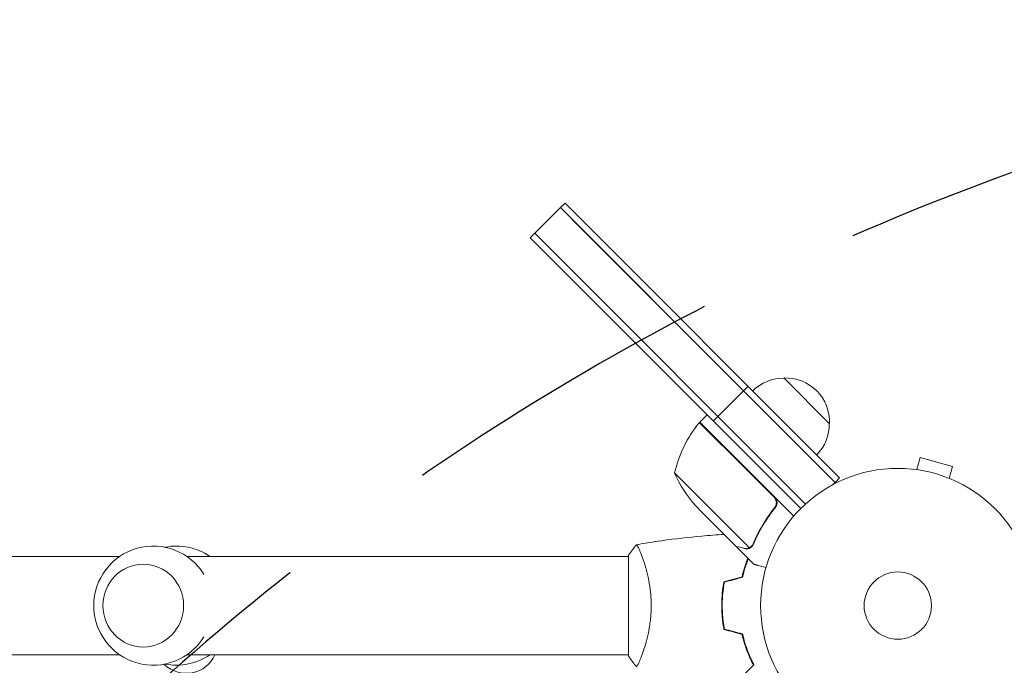
# Model space of a CAD drawing. Units: millimetres. Extents: x -3846 to 2316, y -3607 to 2895.
# Drawn here: x -339 to 41, y 742 to 991 of the extents above; entities that cross this region are included whole.
import ezdxf

# ---------------------------------------------------------------- set-up
doc = ezdxf.new("R2010")
doc.units = ezdxf.units.MM
doc.header["$LTSCALE"] = 20
doc.linetypes.add('HIDDEN', pattern=[9.524999999999999, 6.35, -3.175])
for name, color, linetype in [('2d', 230, 'Continuous'), ('EN-Free_Space', 10, 'HIDDEN'), ('EN-Free_Space_Hatch', 10, 'HIDDEN')]:
    doc.layers.add(name, color=color, linetype=linetype)

msp = doc.modelspace()

# ---------------------------------------------------------------- hatches: boundary and pattern name
at = {"layer": 'EN-Free_Space_Hatch'}
h = msp.add_hatch(dxfattribs=at)
h.set_pattern_fill('ANSI31', color=256, scale=100)
h.set_pattern_definition([(45, (-158.4499999986742, -3.724384464476316e-05), (-224.5064030267288, 224.5064030267288), [])])
edge = h.paths.add_edge_path()
edge.add_arc((382.5499939292484, -2107.012030513636), 1000, 270, 360)
edge.add_line((1382.549993929249, -2107.012030513636), (1382.549993929249, -9.000037243844417))
edge.add_arc((382.5499939292487, -9.000037243844474), 1000, 3.256887993818641e-15, 90)
edge.add_arc((382.5499939292484, -9.000037243844304), 999.9999999999999, 90, 180)
edge.add_line((-617.4500060707514, -9.00003724384419), (-617.4500060707516, -2107.012030513636))
edge.add_arc((382.5499939292484, -2107.012030513636), 1000, 180, 270)

# ---------------------------------------------------------------- linework, layer by layer
at = {"layer": '2d', "lineweight": 0}
for p, q in [((-130.3197797726741, 918.7438035518312), (-140.2192747092859, 908.8443086152197)), ((-128.5520128197078, 920.5115705047976), (-130.3197797726741, 918.7438035518312)), ((-59.60910165402584, 848.0331254331829), (-130.3197797726741, 918.7438035518312)), ((-128.5520128197078, 920.5115705047976), (-22.48599564173014, 814.4455533268197)), ((-125.7634305865693, 914.1874543657264), (-24.25376259469681, 812.6777863738537)), ((-141.9870416622522, 907.0765416622532), (-140.2192747092859, 908.8443086152197)), ((-37.4766594028855, 802.5661594028863), (-141.9870416622522, 907.0765416622535)), ((-135.6629255231809, 904.2879594291148), (-140.2192747092859, 908.8443086152197)), ((-35.66717661584221, 804.2922105217758), (-135.6629255231809, 904.2879594291148)), ((-44.05275246827341, 852.9828729018407), (-26.37508293790256, 835.3052033714696)), ((-57.8413347010578, 849.8008923861476), (-59.60910165402413, 848.0331254331813)), ((-59.60910165402595, 848.0331254331829), (-69.50859659063758, 838.1336304965712)), ((-76.54430906344169, 835.9769548139507), (-73.71588193869559, 838.8053819386969)), ((-71.27636354360209, 836.3658635436029), (-69.50859659063565, 838.1336304965694)), ((-69.50859659063758, 838.1336304965712), (-35.66717661584221, 804.2922105217758)), ((-59.00806089001549, 818.1578639280497), (-76.68244089323173, 835.832243931266)), ((-76.54430906344169, 835.9769548139507), (-58.86663953377808, 818.299285284287)), ((7.335339298918257, 817.579430437843), (8.577695318003407, 822.2159662221582)), ((21.13473105976141, 818.8513186358257), (8.577695318003407, 822.2159662221582)), ((-47.79506459869822, 806.9448676367324), (-59.00806089001549, 818.1578639280497)), ((-58.8666395337782, 818.299285284287), (-47.52719668275336, 806.9598424332621)), ((19.89237504067637, 814.2147828515108), (21.13473105976141, 818.8513186358257)), ((-86.26534096734565, 816.3564279734351), (-73.53741890598792, 803.6285059120773)), ((-22.48599564173014, 814.4455533268197), (-24.25376259469658, 812.6777863738535)), ((5.834711353057287, 817.7745656583666), (5.832834291153517, 817.7675603679727)), ((5.834711353057287, 817.7745656583666), (5.880729855246159, 817.7622350378683)), ((-24.25376259469681, 812.6777863738537), (-25.23552028465917, 811.6960286838912)), ((21.24350607149813, 813.6457915572237), (21.28952457368246, 813.6334609367264)), ((21.28952457368246, 813.6334609367264), (21.28764751177891, 813.6264556463334)), ((-47.52719668275336, 806.9598424332621), (-40.19820100685422, 799.6308467573629)), ((-78.07215194611797, 803.5636721996725), (-75.83720228225536, 801.3287225358099)), ((-73.53741890598792, 803.6285059120773), (-57.35028716351519, 787.4413741696044)), ((-48.15335121770261, 802.2095816162259), (-47.08873026933691, 803.2742025645916)), ((-62.57740102377807, 788.0689212773325), (-75.83720228225536, 801.3287225358099)), ((-62.43570629018711, 787.9272265437417), (-62.35387472545858, 788.0090581084701)), ((-62.43570629018734, 787.9272265437417), (-55.50605983456262, 780.997580088117)), ((-56.40374180097388, 787.8636985993508), (-56.40217946098096, 787.8652609393437)), ((-519.8384045934487, 784.0894999999991), (-300.6243366062129, 784.0894999999991)), ((-274.7013738125806, 784.0894999999991), (-103.9996369410387, 784.0894999999991)), ((-103.9999882684676, 784.5894996177728), (-103.9999882684676, 745.5894996177728)), ((-98.81176664435452, 784.0894999999991), (-98.81040164313197, 784.0894999999991)), ((-519.8384045934496, 746.0894999999991), (-300.6243366062122, 746.0894999999991)), ((-274.7013738125813, 746.0894999999991), (-103.9996378895476, 746.0894999999991)), ((-98.81182074573644, 746.0894999999991), (-98.8117055130623, 746.0894999999991))]:
    msp.add_line(p, q, dxfattribs=at)
for radius in [53.00000000000002, 13.00000000000006]:
    msp.add_circle((6.821210263296962e-13, 765.0894999999985), radius, dxfattribs=at)
for centre, radius, start, end in [((-44.18804816805653, 835.8785203670918), 16.99999999999963, 89.18650162472011, 134.3587047037514), ((-43.36100307021354, 835.9969527695298), 16.99999999914599, 357.6679254884968, 92.33207451149994), ((-37.67763366074314, 804.5566526074422), 49.99999999999974, 141.4727922233294, 166.3496882206735), ((-74.44631918842072, 833.8323040018904), 2.999999999972975, 138.1912243020012, 141.4727922233411), ((-43.47943547265174, 835.1699076716868), 17.0000000000002, 315.641295296244, 0.8134983752798461), ((-40.55257390104464, 836.6133509170197), 50.00000000000218, 203.8998039759055, 221.3756925059899), ((-287.6628552093968, 765.0894999999991), 23.00000000000003, 31.58791095900853, 328.4120890409915), ((-278.7466863665493, 765.0894999999991), 23.00000000000017, 55.6988472432103, 101.1763693892826), ((-278.7466863665493, 765.0894999999991), 22.99999999999984, 258.8236306107174, 304.3011527567897)]:
    msp.add_arc(centre, radius, start, end, dxfattribs=at)
for centre, major_axis, ratio, start_param, end_param in [((-291.52600968217, 765.0894999999991), (-2.340592496992252e-15, -16), 0.972765995162174, -1.570796326794897, 4.71238898038469), ((-274.9050027806139, 750.5447313780774), (12.00000000000001, 1.749711486809247e-12), 0.9664148239006237, -2.370987526938572, -0.3943105719002371)]:
    msp.add_ellipse(centre, major_axis=major_axis, ratio=ratio, start_param=start_param, end_param=end_param, dxfattribs=at)
for points in [[(-47.20977567890679, 806.1174817179185), (-47.35755685783613, 806.4266055036294), (-47.55265448613807, 806.7024575241721), (-47.79506459869822, 806.9448676367324)], [(-103.9999742704217, 784.5895209157275), (-103.0678438628613, 786.007751549067), (-102.0256308566782, 787.3838230698657), (-101.0009111432141, 788.5908352133042)], [(-100.9965892199805, 788.5901017829638), (-100.9960613991813, 788.5901952275794), (-100.9955335781194, 788.5902886707631), (-100.9950057567951, 788.5903821125148)], [(-56.67534963478761, 787.6231510142552), (-56.58553441199604, 787.6934806349864), (-56.49433439955453, 787.7730950764746), (-56.40374133168677, 787.8636981300949)], [(-56.57666057409574, 787.9916560720555), (-56.57224341742221, 787.9960011071098), (-56.56783866700891, 788.0003598300832), (-56.5634479823367, 788.0047337296346)], [(-56.55882258486577, 788.0093449114761), (-56.56036462015868, 788.0078079185985), (-56.56190539608338, 788.0062700532121), (-56.5634479823367, 788.0047337296346)], [(-55.92118029661458, 788.952894440718), (-56.07611418037573, 788.5898243138176), (-56.29114983237343, 788.2770996460301), (-56.55882258486577, 788.0093449114761)], [(-56.35531264904375, 787.9132517452881), (-56.37091974093994, 787.896908750643), (-56.38654469138862, 787.8809166305359), (-56.40217946098096, 787.8652609393437)], [(-55.76430837349449, 788.8108387401635), (-55.90901538746539, 788.4706603615618), (-56.10770912121359, 788.1725302294781), (-56.35531264904375, 787.9132517452881)], [(-57.35028716351519, 787.4413741696044), (-57.47473208126735, 787.379815047459), (-57.60198670647844, 787.3275660324539), (-57.73192987802668, 787.2842599673118)], [(-67.17325300475977, 774.3033534914725), (-64.83906082948988, 774.9287983998152), (-62.50399834287657, 775.5544765073794), (-60.1680797123156, 776.180384018023)], [(-66.99998826846763, 774.1427244015836), (-64.66757272105542, 774.7676932639265), (-62.33423409411216, 775.3929094646842), (-59.99998826846081, 776.0183687486033)], [(-68.00384432858345, 766.9593329357449), (-67.93591323650742, 766.9909547533543), (-67.86797043478703, 767.0225510524128), (-67.80001595190083, 767.054121819323)], [(-67.17325300475977, 755.8756465085253), (-64.83906082948988, 755.2502016001827), (-62.50399834287668, 754.6245234926182), (-60.1680797123156, 753.9986159819746)], [(-66.99998826846763, 756.036275598414), (-64.6675727210577, 755.4113067360718), (-62.33423409411671, 754.7860905353145), (-59.99998826846763, 754.1606312513961)], [(-60.20878707373663, 754.2165787924705), (-60.19968781738146, 754.145185017537), (-60.19041604047061, 754.0736820323086), (-60.18097002489515, 754.0020699311399)], [(-60.0032440827174, 754.1615036442136), (-59.91943189657923, 753.5122887439193), (-59.82128927266933, 752.8541426231768), (-59.70752456935941, 752.1871187386505)], [(-59.70752456935941, 752.1871187386505), (-59.70958270444839, 752.1855161966878), (-59.71164083276517, 752.1839136599983), (-59.71369895430962, 752.1823111285821)]]:
    msp.add_open_spline(points, degree=3, dxfattribs=at)
for points, knots in [([(-47.52719668275336, 806.9598424332621), (-47.39636771388655, 806.8290134643953), (-47.27959387548231, 806.6882421769187), (-47.07296980397655, 806.38765662263), (-46.98254495049775, 806.2264857557484), (-46.83291948252884, 805.8903113835854), (-46.77441842408757, 805.7175981852731), (-46.68913710166998, 805.3632010570125), (-46.66236407913163, 805.1795690421241), (-46.64304823302564, 804.8144434624214), (-46.6500436491491, 804.6329323663967), (-46.69687280263759, 804.2720363398962), (-46.73738650569408, 804.0913485220276), (-46.8487120026864, 803.7458002229921), (-46.91947927003287, 803.5794331990037), (-47.09120639210039, 803.2595622326994), (-47.19247460325039, 803.1061238489151), (-47.30660584582654, 802.9635682175467)], [0, 0, 0, 0, 0.0005471720626839877, 0.0005471720626839877, 0.001094344125367996, 0.001094344125367996, 0.001641516188052004, 0.001641516188052004, 0.002188688250736012, 0.002188688250736012, 0.002735860313420021, 0.002735860313420021, 0.003283032376104029, 0.003283032376104029, 0.003830204438788037, 0.003830204438788037, 0.004377376501472045, 0.004377376501472045, 0.004377376501472045, 0.004377376501472045]), ([(-47.56921950610138, 802.9551751633996), (-49.3677386434357, 800.6957634069581), (-50.94052891246236, 798.3923035559683), (-53.70662380117835, 793.7183800068656), (-54.89924310372191, 791.3476892867543), (-55.92118029661458, 788.952894440718)], [2.602085213965211e-18, 2.602085213965211e-18, 2.602085213965211e-18, 2.602085213965211e-18, 0.008593070406938633, 0.008593070406938633, 0.01718614081387726, 0.01718614081387726, 0.01718614081387726, 0.01718614081387726]), ([(-55.76430837349449, 788.8108387401635), (-54.73956786136057, 791.2198067392881), (-53.53862808656061, 793.6120588015137), (-51.43628411808038, 797.1606543387225), (-50.68515380188558, 798.336910089819), (-49.47588102777797, 800.0895138560734), (-49.05805271112513, 800.6729896345289), (-48.19972694518958, 801.8272679342026), (-47.75903576440851, 802.3984606165286), (-47.30660584582654, 802.9635682175467)], [0, 0, 0, 0, 0.008697053603232733, 0.008697053603232733, 0.0130455804048491, 0.0130455804048491, 0.01521984380565728, 0.01521984380565728, 0.01739410720646547, 0.01739410720646547, 0.01739410720646547, 0.01739410720646547]), ([(-47.20977567890679, 806.1174817179185), (-47.08758329503212, 805.8618837279578), (-47.00379784612858, 805.5953938441398), (-46.9343029891229, 805.1797984650743), (-46.92082553791056, 805.0383744067219), (-46.91382627237817, 804.7589851709956), (-46.92006176773543, 804.6199091179869), (-46.96773507956141, 804.2045575699046), (-47.03938055754384, 803.9293176632532), (-47.25188034615701, 803.4174121225551), (-47.39489825979626, 803.1741683701571), (-47.56921950610138, 802.9551751633996)], [0.001013660673380894, 0.001013660673380894, 0.001013660673380894, 0.001013660673380894, 0.001852652543050855, 0.001852652543050855, 0.002272148477885827, 0.002272148477885827, 0.002691644412720798, 0.002691644412720798, 0.003530636282390727, 0.003530636282390727, 0.004369628152060657, 0.004369628152060657, 0.004369628152060657, 0.004369628152060657]), ([(-47.20977567890668, 806.1174817179185), (-47.08758329503212, 805.8618837279578), (-47.00379784612858, 805.5953938441396), (-46.93430298912278, 805.1797984650743), (-46.92082553791045, 805.0383744067219), (-46.91382627237817, 804.7589851709954), (-46.92006176773543, 804.6199091179869), (-46.96287939206206, 804.2468625250799), (-47.01841903557704, 804.013458773506), (-47.0993737937689, 803.7919660578689)], [0.001013660673380894, 0.001013660673380894, 0.001013660673380894, 0.001013660673380894, 0.001852652543050855, 0.001852652543050855, 0.002272148477885827, 0.002272148477885827, 0.002691644412720798, 0.002691644412720798, 0.003402455057584489, 0.003402455057584489, 0.003402455057584489, 0.003402455057584489]), ([(-100.9387151417777, 788.6003417988561), (-97.69704733789729, 789.1735780893318), (-94.44549399664379, 789.6927944068661), (-86.05655937110873, 790.8892277506759), (-80.90566183582087, 791.4863003689265), (-72.86703531653598, 792.2047241295709), (-69.98525848677286, 792.419771364391), (-67.10106085037228, 792.5925811039267)], [0.05916750597984955, 0.05916750597984955, 0.05916750597984955, 0.05916750597984955, 10.00133448618359, 10.00133448618359, 25.65308802879866, 25.65308802879866, 34.37958513949778, 34.37958513949778, 34.37958513949778, 34.37958513949778]), ([(-100.9994498676726, 788.5895938437566), (-101.0000836189148, 788.5894833479124), (-101.0001579046129, 788.5894699463574), (-100.9970884566692, 788.5900127291129), (-100.9786333473579, 788.5932625218682), (-100.9271852293489, 788.6019712025322), (-100.9060799590795, 788.5953771675586), (-100.8559750396491, 788.5585976724624), (-100.8269011637575, 788.5290936698952), (-100.6628004910926, 788.3274627191488), (-100.4724358713412, 787.9956180393856), (-100.1110582994133, 787.2560038795573), (-99.97794165534151, 786.9686418973176), (-99.68840577028959, 786.3107543896658), (-99.53414661233558, 785.94525195442), (-99.0498763419348, 784.745992725889), (-98.69783650142472, 783.8092000221441), (-98.2402898738801, 782.4640968424276), (-98.14777718755568, 782.1857216806707), (-97.96350929715436, 781.61678699758), (-97.87153337446671, 781.3256383938515), (-97.59690011767088, 780.4323787835706), (-97.41550874953145, 779.8105578396212), (-97.06102646489546, 778.5129712379921), (-96.88798612059816, 777.837057572724), (-96.6386781407557, 776.7802713079652), (-96.55728747394573, 776.42084273908), (-96.39870703614758, 775.6869465408736), (-96.32159814262457, 775.3127087261078), (-95.95313546549755, 773.4254426155544), (-95.70880514729004, 771.8476344821045), (-95.45116175395981, 769.3661840004474), (-95.38368476214373, 768.515873833529), (-95.29344994397047, 766.8113746414765), (-95.27011521476163, 765.9534390770982), (-95.2701148885169, 765.089518095353)], [0.1222086445381427, 0.1222086445381427, 0.1222086445381427, 0.1222086445381427, 0.1226883650287292, 0.1226883650287292, 0.1252433536382131, 0.1252433536382131, 0.126520847942955, 0.126520847942955, 0.127798342247697, 0.127798342247697, 0.1329083194666647, 0.1329083194666647, 0.1354633080761486, 0.1354633080761486, 0.1380182966856325, 0.1380182966856325, 0.1431282739046003, 0.1431282739046003, 0.1444057682093422, 0.1444057682093422, 0.1456832625140841, 0.1456832625140841, 0.148238251123568, 0.148238251123568, 0.1507932397330519, 0.1507932397330519, 0.1520707340377938, 0.1520707340377938, 0.1533482283425357, 0.1533482283425357, 0.1584582055615035, 0.1584582055615035, 0.1610131941709873, 0.1610131941709873, 0.1635681827804712, 0.1635681827804712, 0.1635681827804712, 0.1635681827804712]), ([(-62.57740102377807, 788.0689212773325), (-62.3642477749122, 788.0117801373526), (-61.98226459850878, 787.9093812117505), (-60.92913165032337, 787.6271084644568), (-60.25769750536892, 787.4471584667826), (-59.45690619655784, 787.2325870822808)], [0, 0, 0, 0, 0.005170241585800168, 0.005170241585800168, 0.01034048317160034, 0.01034048317160034, 0.01034048317160034, 0.01034048317160034]), ([(-56.67534963478761, 787.6231510142552), (-56.83418801406674, 787.4987729564486), (-56.99119431231838, 787.4021684636355), (-57.26637926859553, 787.2574809468838), (-57.38742048498534, 787.2074277111001), (-57.47978743140879, 787.1730986564103)], [0.0005261849813795036, 0.0005261849813795036, 0.0005261849813795036, 0.0005261849813795036, 0.001315456198602776, 0.001315456198602776, 0.002104727415826049, 0.002104727415826049, 0.002104727415826049, 0.002104727415826049]), ([(-56.67534963478749, 787.6231510142552), (-56.83418801406674, 787.4987729564484), (-56.99119431231827, 787.4021684636352), (-57.222525933822, 787.2805382760178), (-57.30858291127697, 787.2415978551576), (-57.38312427759126, 787.2109270842338)], [0.0005261849813795036, 0.0005261849813795036, 0.0005261849813795036, 0.0005261849813795036, 0.001315456198602776, 0.001315456198602776, 0.001853171695744834, 0.001853171695744834, 0.001853171695744834, 0.001853171695744834]), ([(-56.57666057409574, 787.9916560720555), (-56.68961387448178, 787.8805470293084), (-56.81245363733228, 787.7775576892109), (-57.07069362202913, 787.5938720012712), (-57.20684621998862, 787.5123300489017), (-57.35028716351519, 787.4413741696044)], [0.001328786731256557, 0.001328786731256557, 0.001328786731256557, 0.001328786731256557, 0.00187245517643791, 0.00187245517643791, 0.002416123621619264, 0.002416123621619264, 0.002416123621619264, 0.002416123621619264]), ([(-59.45690619655784, 787.2325870822808), (-59.2900911897284, 787.1878891359156), (-59.13394250741408, 787.1609523165675), (-58.83199789796618, 787.1303609822232), (-58.6864558699732, 787.126996828154), (-58.26006823234036, 787.1463694097038), (-57.99048684851539, 787.1980908760574), (-57.73192987802668, 787.2842599673118)], [1.734723475976807e-18, 1.734723475976807e-18, 1.734723475976807e-18, 1.734723475976807e-18, 0.001089401631287881, 0.001089401631287881, 0.00217880326257576, 0.00217880326257576, 0.004357606525151521, 0.004357606525151521, 0.004357606525151521, 0.004357606525151521]), ([(-57.47978743140879, 787.1730986564103), (-57.61926450482554, 787.1212606746785), (-57.76023033499985, 787.0803592016514), (-57.97433285819443, 787.0349911123699), (-58.08204748629714, 787.0163031757725), (-58.20896653132331, 787.0014026846279), (-58.27275035622824, 786.9956666567789), (-58.30472475514671, 786.993225786417), (-58.31844589556374, 786.9922710789588), (-58.32759730072871, 786.9916548971964), (-58.33143427278026, 786.9914035015868), (-58.67726084603078, 786.9696701202229), (-58.99522415596789, 787.0053521343038), (-59.30137483422266, 787.0873849613045)], [0, 0, 0, 0, 0.2500000000000004, 0.2500000000000004, 0.3750000000000008, 0.4375000000000006, 0.4687500000000007, 0.4843750000000013, 0.4921875000000019, 0.4921875000000019, 0.5000000000000026, 0.5000000000000026, 1, 1, 1, 1]), ([(-60.1680797123156, 776.180384018023), (-59.88823516396315, 777.3963162228351), (-59.57419213334447, 778.5513612433397), (-58.8955430977627, 780.7535837087867), (-58.53085106844594, 781.8006025952714), (-58.07062602030783, 783.0006625380411), (-57.99146745138762, 783.2029982503332), (-57.91165352072323, 783.4031737742775)], [0, 0, 0, 0, 0.003981808010130003, 0.003981808010130003, 0.007963616020260009, 0.007963616020260009, 0.008781279303023644, 0.008781279303023644, 0.008781279303023644, 0.008781279303023644]), ([(-59.99998826846081, 776.0183687486033), (-59.7181198461916, 777.2569154431649), (-59.40034761868469, 778.4329393241555), (-58.71164345742977, 780.6745297783798), (-58.34061952830507, 781.7399196376728), (-57.88737925511305, 782.9196119782594), (-57.822747463513, 783.0851193344761), (-57.75766619481362, 783.2491864483679)], [6.490740907898788e-18, 6.490740907898788e-18, 6.490740907898788e-18, 6.490740907898788e-18, 0.004042939346911621, 0.004042939346911621, 0.008085878693823236, 0.008085878693823236, 0.008752332784762637, 0.008752332784762637, 0.008752332784762637, 0.008752332784762637]), ([(-55.5060598345591, 780.9975800881134), (-55.50606159807012, 780.9975818516245), (-55.38566691373398, 780.965215985947), (-55.02422811656106, 780.8683678425468), (-54.87361255738892, 780.8280300689357), (-54.60250067814491, 780.7554254201168), (-54.45564809523455, 780.7160981067732), (-54.29185789624921, 780.672225961172), (-54.17890164160542, 780.6419667753505), (-54.11992886401572, 780.6261673348731), (-53.31044336054561, 780.4092674214994), (-52.26572307690992, 780.1293333806302), (-50.92613665312354, 779.7703925337419)], [0.5000000000000018, 0.5000000000000018, 0.5000000000000018, 0.5000000000000018, 0.625000000000002, 0.625000000000002, 0.6875000000000021, 0.6875000000000021, 0.7187500000000021, 0.7343750000000021, 0.7343750000000021, 0.750000000000002, 0.750000000000002, 0.9464968979092653, 0.9464968979092653, 0.9464968979092653, 0.9464968979092653]), ([(-67.17325300475977, 774.3033534914725), (-67.45235537127166, 772.8316656541288), (-67.6683709944956, 771.3283387865354), (-67.88854711707484, 769.023380854547), (-67.9446050242583, 768.2466908122651), (-68.02004240488054, 766.6755902966231), (-68.0392288421026, 765.8781267432723), (-68.0392288421026, 765.0894999999987)], [1.734723475976807e-18, 1.734723475976807e-18, 1.734723475976807e-18, 1.734723475976807e-18, 0.004702908927725761, 0.004702908927725761, 0.007054363391588641, 0.007054363391588641, 0.00940581785545152, 0.00940581785545152, 0.00940581785545152, 0.00940581785545152]), ([(-66.99998826846763, 774.1427244015836), (-67.27087772703396, 772.6941836577294), (-67.48021198462345, 771.2159227938012), (-67.6934120154217, 768.9516745603355), (-67.74765332359107, 768.1890793615639), (-67.82063442989897, 766.6473169247988), (-67.83922884523042, 765.864392019334), (-67.83922884523042, 765.0894999999987)], [3.469446951953614e-18, 3.469446951953614e-18, 3.469446951953614e-18, 3.469446951953614e-18, 0.004616901742752371, 0.004616901742752371, 0.006925352614128555, 0.006925352614128555, 0.00923380348550474, 0.00923380348550474, 0.00923380348550474, 0.00923380348550474]), ([(-95.2701148885169, 765.089518095353), (-95.27011456191929, 764.2250800941979), (-95.29357151236673, 763.3674183009925), (-95.38288444272007, 761.6761703547068), (-95.44876514613884, 760.8405538169982), (-95.57669034442733, 759.6016002666192), (-95.62416934258408, 759.1910259139977), (-95.72826053092069, 758.3746199762281), (-95.78506961188646, 757.967596809443), (-95.96631581924521, 756.7672900740297), (-96.10178002838518, 755.9918833849151), (-96.39574089708844, 754.4868503118805), (-96.55416488820651, 753.7571093699112), (-96.88820408712752, 752.3408797310676), (-97.06470596665997, 751.6516377774974), (-97.60283303537653, 749.684629248588), (-97.97430823560012, 748.4953971668242), (-98.52243469317159, 746.8861944949122), (-98.70457176112166, 746.3767847431873), (-99.0554316507912, 745.4341016909962), (-99.22443744389636, 744.9998898767817), (-99.70712196454099, 743.8071486794215), (-99.996482426792, 743.1561528613588), (-100.3612518256044, 742.4116413005086), (-100.4694415644871, 742.2060474099026), (-100.6564644083585, 741.8807905639114), (-100.7355519319506, 741.7608050814665), (-100.8317336433561, 741.6447309596242), (-100.8600518323262, 741.6167009938004), (-100.9090565463611, 741.5822556715566), (-100.9297507152587, 741.5774629738448), (-100.9801010487657, 741.5859861148247), (-100.9978724038281, 741.5891261261772), (-101.0001364946799, 741.5895262205263), (-101.0000143759265, 741.5895046467222), (-100.9994438613679, 741.5894052607555)], [0.1635681827804712, 0.1635681827804712, 0.1635681827804712, 0.1635681827804712, 0.1661247004403333, 0.1661247004403333, 0.1686812181001954, 0.1686812181001954, 0.1699594769301264, 0.1699594769301264, 0.1712377357600575, 0.1712377357600575, 0.1737942534199196, 0.1737942534199196, 0.1763507710797817, 0.1763507710797817, 0.1789072887396438, 0.1789072887396438, 0.184020324059368, 0.184020324059368, 0.1865768417192301, 0.1865768417192301, 0.1891333593790921, 0.1891333593790921, 0.1942463946988163, 0.1942463946988163, 0.1968029123586784, 0.1968029123586784, 0.1993594300185405, 0.1993594300185405, 0.2006376888484716, 0.2006376888484716, 0.2019159476784026, 0.2019159476784026, 0.2044724653382647, 0.2044724653382647, 0.2049029173524137, 0.2049029173524137, 0.2049029173524137, 0.2049029173524137]), ([(-68.0392288421026, 765.0894999999987), (-68.0392288421026, 763.5123728072663), (-67.96399526683649, 761.9546918391993), (-67.74468962863557, 759.6451271904707), (-67.65367973896866, 758.8789238976694), (-67.43729960533562, 757.3591972863924), (-67.31281843451495, 756.6115655480207), (-67.17325300475977, 755.8756465085253)], [0.00940581785545152, 0.00940581785545152, 0.00940581785545152, 0.00940581785545152, 0.01410835021193202, 0.01410835021193202, 0.01645961639017227, 0.01645961639017227, 0.01881088256841253, 0.01881088256841253, 0.01881088256841253, 0.01881088256841253]), ([(-67.83922884523042, 765.0894999999987), (-67.83922884523042, 763.5396836222383), (-67.76628269208277, 762.0096476799945), (-67.55393450618624, 759.741930142739), (-67.46595951036466, 758.9906188811344), (-67.2563255888623, 757.4970797034075), (-67.13545690859632, 756.7606738300005), (-66.99998826846763, 756.036275598414)], [0.00923380348550474, 0.00923380348550474, 0.00923380348550474, 0.00923380348550474, 0.01385080156839122, 0.01385080156839122, 0.01615930060983446, 0.01615930060983446, 0.01846779965127771, 0.01846779965127771, 0.01846779965127771, 0.01846779965127771]), ([(-60.1680797123156, 753.9986159819746), (-59.88823516396315, 752.7826837771622), (-59.57419213334447, 751.6276387566579), (-58.8955430977627, 749.4254162912111), (-58.53085106844594, 748.3783974047262), (-57.76721371286806, 746.38717462157), (-57.36755711788146, 745.4416678789387), (-56.55493407729193, 743.6617997891271), (-56.14768971885758, 742.8396476382973), (-55.75159281324079, 742.0859117549871)], [5.204170427930421e-18, 5.204170427930421e-18, 5.204170427930421e-18, 5.204170427930421e-18, 0.003981808010129996, 0.003981808010129996, 0.007963616020259981, 0.007963616020259981, 0.01194542403038997, 0.01194542403038997, 0.01592723204051995, 0.01592723204051995, 0.01592723204051995, 0.01592723204051995]), ([(-59.99998826846763, 754.1606312513961), (-59.7181198461974, 752.9220845568345), (-59.40034761868981, 751.7460606758436), (-58.71164345743341, 749.5044702216192), (-58.34061952830814, 748.4390803623262), (-57.75697018207757, 746.9199597014758), (-57.55790237638757, 746.4268148050562), (-57.15305276644676, 745.4671143304872), (-56.94677599074907, 744.999497717889), (-56.32519006605116, 743.6450084510429), (-55.90972501892873, 742.811683269887), (-55.50589146305197, 742.0487703927015)], [3.878959614448864e-18, 3.878959614448864e-18, 3.878959614448864e-18, 3.878959614448864e-18, 0.004042939346912231, 0.004042939346912231, 0.00808587869382446, 0.00808587869382446, 0.01010734836728058, 0.01010734836728058, 0.01212881804073669, 0.01212881804073669, 0.01617175738764893, 0.01617175738764893, 0.01617175738764893, 0.01617175738764893]), ([(-101.0009436415703, 741.5881320041062), (-101.8878308785725, 742.6328252067399), (-102.7844495762783, 743.7976787710772), (-103.7411766694626, 745.1994419386285), (-103.871407218084, 745.3938641194845), (-103.9999882684676, 745.5894996177728)], [0, 0, 0, 0, 4.405134572244917, 4.405134572244917, 5.108723785419919, 5.108723785419919, 5.108723785419919, 5.108723785419919]), ([(-55.75159281324079, 742.0859117549871), (-56.30258436280405, 741.534920205424), (-56.81595602635787, 741.0215485418701), (-57.76218304722488, 740.0753215210029), (-58.19511766861376, 739.6423868996144), (-58.77640079349135, 739.0611037747367), (-58.95875731655406, 738.878747251674), (-59.29861358266271, 738.5388909855653), (-59.45586749811798, 738.38163707011), (-59.87940549373718, 737.9580990744907), (-60.10096285176542, 737.7365417164626), (-60.33419852233521, 737.5033060458927), (-60.39536552871027, 737.4421390395178), (-60.4824878644381, 737.3550167037899), (-60.50731225774837, 737.3301923104796), (-60.53202102002956, 737.3054835481985), (-60.54439013502133, 737.2931144332065), (-60.55905641317497, 737.278448155053), (-60.56312654192584, 737.2743780263022), (-60.56849206500169, 737.2690125032263), (-60.57000481803152, 737.2674997501965), (-60.57001661109064, 737.2674879571373)], [8.498374721940739e-18, 8.498374721940739e-18, 8.498374721940739e-18, 8.498374721940739e-18, 0.003506658101860144, 0.003506658101860144, 0.00701331620372028, 0.00701331620372028, 0.008766645254650344, 0.008766645254650344, 0.01051997430558041, 0.01051997430558041, 0.01402663240744054, 0.01402663240744054, 0.0157799614583706, 0.0157799614583706, 0.01753329050930066, 0.01753329050930066, 0.02103994861116079, 0.02103994861116079, 0.02454660671302092, 0.02454660671302092, 0.02744920725378557, 0.02744920725378557, 0.02744920725378557, 0.02744920725378557])]:
    msp.add_open_spline(points, degree=3, knots=knots, dxfattribs=at)
at = {"layer": 'EN-Free_Space', "flags": 128}
msp.add_lwpolyline([(382.5499939292483, -3107.012030513636, 0.414213562373095), (1382.549993929249, -2107.012030513636), (1382.549993929249, -9.000037243844417, 0.414213562373095), (382.5499939292486, 990.9999627561556, 0.414213562373095), (-617.4500060707514, -9.00003724384419), (-617.4500060707516, -2107.012030513636, 0.414213562373095)], format="xyb", close=True, dxfattribs=at)

doc.saveas('drawing.dxf')
